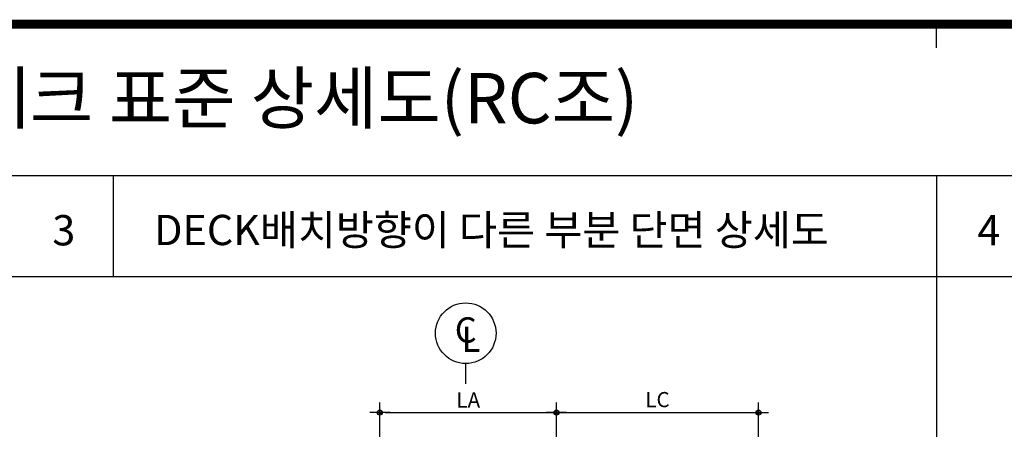
# Model space of a CAD drawing. Extents: x 6062 to 34957, y -22384 to 19835.
# Drawn here: x 15187 to 17139, y -10383 to -9572 of the extents above; entities that cross this region are included whole.
import ezdxf
from ezdxf.enums import TextEntityAlignment as Align

# ---------------------------------------------------------------- set-up
doc = ezdxf.new("R2010")
doc.units = 0
doc.header["$LTSCALE"] = 10
doc.header["$MEASUREMENT"] = 0
doc.header["$PDMODE"] = 3
doc.layers.get('0').update_dxf_attribs({"linetype": 'CONTINUOUS'})
doc.layers.get('DEFPOINTS').update_dxf_attribs({"linetype": 'CONTINUOUS'})
for name, color, linetype in [('1', 1, 'CONTINUOUS'), ('7TXT', 3, 'CONTINUOUS'), ('A-SYM-BUB', 3, 'CONTINUOUS'), ('DIM', 7, 'CONTINUOUS'), ('G', 4, 'CONTINUOUS')]:
    doc.layers.add(name, color=color, linetype=linetype)
doc.styles.add('DO', font='txt', dxfattribs={"height": 30})
doc.styles.add('Gtx', font='txt')
doc.styles.add('HD', font='txt')
doc.styles.add('ROMANS', font='txt', dxfattribs={"width": 0.75})
doc.dimstyles.get("Standard").update_dxf_attribs({"dimtxt": 0.18, "dimasz": 0.18, "dimexe": 0.18, "dimexo": 0.0625, "dimgap": 0.09, "dimtad": 0, "dimtih": 1, "dimtoh": 1, "dimdec": 4, "dimzin": 0, "dimdsep": 46, "dimtxsty": 'Standard', "dimcen": 0.09, "dimadec": 0, "dimazin": 0, "dimtfac": 1, "dimtdec": 4, "dimtofl": 0, "dimtmove": 0, "dimatfit": 3, "dimfxl": 0, "dimtolj": 1, "dimtzin": 0, "dimarcsym": 0})
doc.dimstyles.new('STANDARD$0', dxfattribs={"dimscale": 0, "dimtxt": 3.5, "dimasz": 3, "dimexe": 2, "dimexo": 2, "dimgap": 1.5, "dimtad": 1, "dimdsep": 46, "dimtxsty": 'ROMANS', "dimblk": 'ORIGIN2', "dimcen": 3, "dimclrd": 7, "dimclre": 7, "dimclrt": 2, "dimadec": 0, "dimazin": 0, "dimtfac": 1, "dimtix": 1, "dimtmove": 2, "dimatfit": 0, "dimldrblk": 'OPEN', "dimfxl": 0, "dimtolj": 1, "dimtzin": 9, "dimarcsym": 0})

# ---------------------------------------------------------------- blocks, each defined once
blk = doc.blocks.new('코스틸_box')
at = {"layer": '1'}
blk.add_line((5487.5, -11127.9), (5487.5, -11081.2), dxfattribs=at)
blk.add_line((5487.5, -11127.9), (5487.5, -11081.2), dxfattribs=at)
at = {"layer": '1', "const_width": 18}
blk.add_lwpolyline([(-39, -11081.2), (7914.6, -11081.2), (7914.6, -16399.4), (-39, -16399.4), (-39, -11081.2)], dxfattribs=at)
at = {"layer": '1'}
blk.add_lwpolyline([(7329.7, -11081.2), (-39, -11081.2), (-39, -16399.4), (7329.7, -16399.4)], close=True, dxfattribs=at)
blk = doc.blocks.new('DIMDOT')
at = {"color": 0}
blk.add_line((-2, 0), (2, 0), dxfattribs=at)
for radius in [0.5, 0.25]:
    blk.add_circle((0, 0), radius, dxfattribs=at)
blk = doc.blocks.new('*D328')
at = {"layer": 'DEFPOINTS', "color": 0}
for p in [(16651, -10349.6), (16251, -10703), (16651, -10703)]:
    blk.add_point(p, dxfattribs=at)
at = {"layer": 'DIM', "color": 0, "lineweight": -2}
for p, q in [((16251, -10683), (16251, -10329.6)), ((16651, -10683), (16651, -10329.6)), ((16261, -10349.6), (16641, -10349.6))]:
    blk.add_line(p, q, dxfattribs=at)
at = {"layer": 'DIM', "color": 0, "lineweight": -2, "xscale": 10, "yscale": 10, "zscale": 10, "rotation": 180}
blk.add_blockref('DIMDOT', (16251, -10349.6), dxfattribs=at)
at = {"layer": 'DIM', "color": 0, "lineweight": -2, "xscale": 10, "yscale": 10, "zscale": 10}
blk.add_blockref('DIMDOT', (16651, -10349.6), dxfattribs=at)
at = {"layer": 'DIM', "color": 6, "insert": (16451, -10323.8), "char_height": 30, "attachment_point": 5, "style": 'DO'}
blk.add_mtext('\\A1;LC', dxfattribs=at)
blk = doc.blocks.new('*D332')
at = {"layer": 'DEFPOINTS', "color": 0}
for p in [(16251, -10349.6), (15901, -10703), (16251, -10703)]:
    blk.add_point(p, dxfattribs=at)
at = {"layer": 'DIM', "color": 0, "lineweight": -2}
for p, q in [((15901, -10683), (15901, -10329.6)), ((16251, -10683), (16251, -10329.6)), ((15911, -10349.6), (16241, -10349.6))]:
    blk.add_line(p, q, dxfattribs=at)
at = {"layer": 'DIM', "color": 0, "lineweight": -2, "xscale": 10, "yscale": 10, "zscale": 10, "rotation": 180}
blk.add_blockref('DIMDOT', (15901, -10349.6), dxfattribs=at)
at = {"layer": 'DIM', "color": 0, "lineweight": -2, "xscale": 10, "yscale": 10, "zscale": 10}
blk.add_blockref('DIMDOT', (16251, -10349.6), dxfattribs=at)
at = {"layer": 'DIM', "color": 6, "insert": (16076, -10324.6), "char_height": 30, "attachment_point": 5, "style": 'DO'}
blk.add_mtext('\\A1;LA', dxfattribs=at)

msp = doc.modelspace()

# ---------------------------------------------------------------- linework, layer by layer
at = {"layer": 'A-SYM-BUB', "color": 7}
msp.add_lwpolyline([(16071.023, -10292.347), (16071.023, -10252.347, -1), (16071.023, -10132.347, -1), (16071.023, -10252.347, 0)], format="xyb", dxfattribs=at)
at = {"layer": 'G'}
for p, q in [((18846.144, -9880.524), (11477.469, -9880.524)), ((15372.237, -9880.524), (15372.237, -10080.524)), ((17003.975, -9880.524), (17003.975, -14898.749)), ((18846.144, -10080.524), (11477.469, -10080.524))]:
    msp.add_line(p, q, dxfattribs=at)

# ---------------------------------------------------------------- block references
at = {"layer": 'G', "color": 0}
msp.add_blockref('코스틸_box', (11516.491, 1500.679), dxfattribs=at)

# ---------------------------------------------------------------- texts
at = {"layer": '7TXT'}
msp.add_text('탈형슈퍼데크 표준 상세도(RC조)', height=100, dxfattribs=at).set_placement((14579.725, -9776.828))
at = {"layer": '7TXT', "style": 'HD'}
for s, p in [('DECK배치방향이 다른 부분 단면 상세도', (15453.32, -10017.919)), ('3', (15251.558, -10018.38)), ('4', (17085.055, -10018.38))]:
    msp.add_text(s, height=60, dxfattribs=at).set_placement(p)
at = {"layer": 'A-SYM-BUB', "style": 'Gtx'}
for s, p in [('C', (16071.023, -10192.347)), ('L', (16081.447, -10210.712))]:
    msp.add_text(s, height=50, dxfattribs=at).set_placement(p, align=Align.MIDDLE)

# ---------------------------------------------------------------- dimensions: what is measured, and where the dimension line sits
at = {"layer": 'DIM'}
for base, p1, p2, text, dimstyle, override, picture, middle in [((16651.023, -10349.606), (16251.023, -10702.957), (16651.023, -10702.957), 'LC', 'STANDARD$0', {"dimscale": 10, "dimtxt": 100, "dimasz": 1, "dimexe": 2, "dimexo": 2, "dimgap": 1, "dimdec": 0, "dimtxsty": 'DO', "dimblk": 'DIMDOT', "dimsah": 0, "dimcen": 0, "dimdle": 2, "dimclrd": 0, "dimclre": 0, "dimclrt": 6, "dimtfac": 0.1, "dimtdec": 0, "dimldrblk": 'DIMDOT', "dimtvp": 0.093333, "dimtzin": 8}, '*D328', (16451.023, -10323.792)), ((16251.023, -10349.606), (15901.023, -10702.957), (16251.023, -10702.957), 'LA', 'Standard', {"dimscale": 10, "dimtxt": 100, "dimasz": 1, "dimexe": 2, "dimexo": 2, "dimgap": 1, "dimtad": 1, "dimtih": 0, "dimtoh": 0, "dimdec": 0, "dimzin": 8, "dimtxsty": 'DO', "dimblk": 'DIMDOT', "dimcen": 0, "dimdle": 2, "dimclrt": 6, "dimtfac": 0.1, "dimtdec": 0, "dimtix": 1, "dimtofl": 1, "dimtmove": 2, "dimldrblk": 'DIMDOT', "dimtvp": 0.093333, "dimtzin": 8}, '*D332', (16076.023, -10324.586))]:
    dim = msp.add_linear_dim(base=base, p1=p1, p2=p2, text=text, dimstyle=dimstyle, override=override, dxfattribs=at)
    dim.commit()
    dim.dimension.update_dxf_attribs({"geometry": picture, "text_midpoint": middle})

doc.saveas('drawing.dxf')
